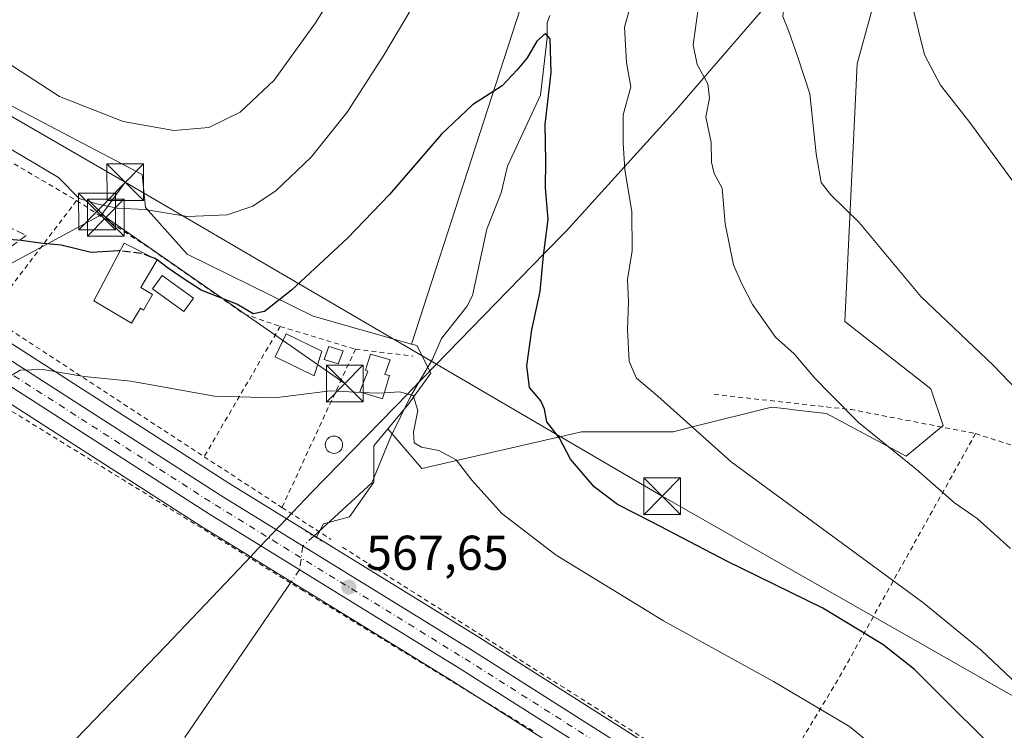
# Model space of a CAD drawing. Units: metres. Extents: x 603653 to 607088, y 4754662 to 4757028.
# Drawn here: x 604850 to 605051, y 4755091 to 4755237 of the extents above; entities that cross this region are included whole.
import ezdxf

# ---------------------------------------------------------------- set-up
doc = ezdxf.new("R2010")
doc.units = ezdxf.units.M
doc.header["$MEASUREMENT"] = 0
for name, pattern in [('DGN Style 2', [1.6480167562047852, 0.988810053722871, -0.6592067024819142]), ('DGN Style 3', [2.307223458686699, 1.648016756204785, -0.6592067024819142]), ('DGN Style 4', [2.6384748266838614, 1.318413404963828, -0.6592067024819142, 0.001648016756204785, -0.6592067024819142]), ('DGN Style 5', [1.1536117293433497, 0.4944050268614355, -0.6592067024819142])]:
    doc.linetypes.add(name, pattern=pattern)
for name, color, linetype, lineweight in [('Alambrada', 7, 'DGN Style 2', 0), ('Arbolado forestal CxS', 92, 'Continuous', 0), ('Carretera de calzada única Cxs', 7, 'Continuous', 13), ('Carretera de calzada única eje', 7, 'DGN Style 4', 0), ('Cementerio Cxs', 135, 'Continuous', 0), ('Corriente natural lineal', 142, 'Continuous', 13), ('Corriente natural lineal oculto', 9, 'DGN Style 4', 13), ('Curva de nivel maestra', 30, 'Continuous', 30), ('Curva de nivel maestra oculto', 30, 'DGN Style 3', 30), ('Curva de nivel normal', 30, 'Continuous', 0), ('Edificación Cxs', 1, 'Continuous', 13), ('Entidad de ámbito territorial', 7, 'Continuous', 0), ('Entidad de ámbito territorial CxS', 92, 'Continuous', 0), ('Huerta CxS', 92, 'Continuous', 0), ('Núcleo urbano CxS', 7, 'Continuous', 0), ('Obra de contención lineal', 1, 'DGN Style 3', 13), ('Piscina CxS', 4, 'Continuous', 0), ('Prado CxS', 92, 'Continuous', 0), ('Puente lineal', 2, 'DGN Style 5', 0), ('Punto de cota en terreno', 7, 'Continuous', 0), ('Rótulo de punto de cota en terreno', 7, 'Continuous', 0), ('Surgencia fuente', 7, 'Continuous', 0), ('Tendido', 6, 'Continuous', 0), ('Torre de tendido puntual', 7, 'Continuous', 0)]:
    doc.layers.add(name, color=color, linetype=linetype, lineweight=lineweight)
doc.styles.add('Style-Arial', font='txt')

# ---------------------------------------------------------------- blocks, each defined once
blk = doc.blocks.new('*U17')
at = {"layer": 'Huerta CxS', "color": 92, "linetype": 'Continuous', "lineweight": 0}
blk.add_polyline3d([(604912.0345000001, 4755133.637900001, 568.5004999999946), (604910.6073000003, 4755130.8683, 568.2661999999982), (604892.6463000001, 4755141.920299999, 568.6934000000037), (604842.2883000001, 4755174.228700001, 571.2611999999936), (604807.4884000003, 4755195.7258, 573.651199999993), (604809.9835000001, 4755200.189099999, 575.4118000000017), (604812.0142999999, 4755204.321699999, 576.3303000000016), (604821.5576999999, 4755212.452299999, 578.6551000000036), (604831.8057000004, 4755227.648499999, 583.4823000000034), (604874.9247000003, 4755205.0307, 582.6778999999951), (604875.6290999996, 4755198.313100001, 580.875199999995), (604884.1117000004, 4755188.773700001, 578.0047999999952), (604909.9127000002, 4755176.047900001, 574.0089000000007), (604930.0207000002, 4755170.353700001, 572.0779999999941), (604931.1177000003, 4755170.0429, 572.0051999999996), (604933.9439000003, 4755164.386499999, 571.3218999999954), (604929.3523000004, 4755158.0255, 570.1030000000028), (604925.1848999998, 4755153.0251, 569.6174000000028), (604922.2824999997, 4755149.542500001, 569.4201999999932), (604922.2824999997, 4755142.1205, 569.1370000000024), (604917.3344999999, 4755135.050899999, 568.6144999999962)], close=True, dxfattribs=at)
blk = doc.blocks.new('*U20')
at = {"layer": 'Prado CxS', "color": 92, "linetype": 'Continuous', "lineweight": 0}
blk.add_polyline3d([(604745.9256999996, 4755110.6667, 567.6652999999933), (604771.8069000002, 4755101.0363, 567.6034000000072), (604776.3176999995, 4755099.3577, 567.6252999999997), (604788.6876999997, 4755096.8839, 567.3699000000051), (604794.6967000002, 4755098.649300001, 567.0782999999938), (604801.4140999997, 4755106.4233, 566.7541999999958), (604803.9484999999, 4755106.4233, 566.5944000000018), (604806.2210999997, 4755106.4233, 566.4140000000043), (604806.7141000004, 4755106.4233, 566.374800000005), (604813.7840999998, 4755104.6579, 566.469299999997), (604814.4885, 4755118.793500001, 566.3830000000017), (604826.5059000002, 4755167.9209, 570.1618000000017), (604829.8699000003, 4755169.600500001, 570.3956999999937), (604836.7015000005, 4755165.381300001, 569.9113999999972), (604887.0736999996, 4755133.0503, 568.0608999999968), (604938.1901000004, 4755101.596100001, 567.1491999999998), (604995.4521000005, 4755065.247500001, 566.545299999998), (604999.5651000004, 4755062.635500001, 566.5060999999987), (605022.5188999996, 4755048.143100001, 566.6110000000045), (605069.0191000003, 4755018.803099999, 567.603099999993)], dxfattribs=at)
blk = doc.blocks.new('*U21')
at = {"layer": 'Prado CxS', "color": 92, "linetype": 'Continuous', "lineweight": 0}
blk.add_polyline3d([(605065.2001, 4755496.815500001, 598.042300000001), (605047.6463000001, 4755469.2335, 596.4084000000003), (605040.1228999998, 4755440.3979, 593.442200000005), (605035.1076999997, 4755430.368100001, 592.801099999997), (605018.8071, 4755363.920700001, 587.5356999999931), (605012.5380999995, 4755355.144500001, 586.6787999999942), (604986.2067, 4755292.459100001, 581.0840999999928), (604954.7074999996, 4755246.4647, 578.0746999999974), (604930.0207000002, 4755170.353700001, 572.0779999999941), (604909.9127000002, 4755176.047900001, 574.0089000000007), (604884.1117000004, 4755188.773700001, 578.0047999999952), (604875.6290999996, 4755198.313100001, 580.875199999995), (604874.9247000003, 4755205.0307, 582.6778999999951), (604831.8057000004, 4755227.648499999, 583.4823000000034), (604821.5576999999, 4755212.452299999, 578.6551000000036), (604812.0142999999, 4755204.321699999, 576.3303000000016), (604809.9835000001, 4755200.189099999, 575.4118000000017), (604807.4884000003, 4755195.7258, 573.651199999993), (604802.2291000001, 4755198.9747, 573.6879999999946), (604766.2666999997, 4755221.674900001, 575.6732000000047), (604762.6863000002, 4755223.9351, 575.7513000000035), (604746.2103000004, 4755234.978499999, 576.2119999999995)], dxfattribs=at)
blk = doc.blocks.new('5PATER')
at = {"layer": 'Cementerio Cxs', "linetype": 'Continuous', "lineweight": 0}
h = blk.add_hatch(color=51, dxfattribs=at)
edge = h.paths.add_edge_path()
edge.add_ellipse((0, 0), major_axis=(-0.1095731443231308, -0.1110710700762829), ratio=0.9994222409660322, start_angle=0, end_angle=360)
blk = doc.blocks.new('*U24')
at = {"layer": 'Carretera de calzada única Cxs', "color": 7, "linetype": 'Continuous', "lineweight": 13}
for points in [[(605070.6201, 4755021.340100001, 568.2511999999988), (605024.1201, 4755050.6801, 567.0521000000008), (605001.1700999998, 4755065.170100001, 566.8295000000071), (604939.7801000001, 4755104.140100001, 567.5066999999982), (604888.6700999998, 4755135.590100001, 568.5144), (604838.3000999996, 4755167.920100001, 570.5280999999959), (604828.1801000005, 4755174.1801, 570.931700000001), (604826.1801000005, 4755175.4101, 571.0972000000038), (604798.2801000001, 4755192.6501, 576.229800000001), (604758.6201, 4755217.6801, 574.680600000007), (604741.8501000004, 4755228.9001, 575.5985999999976)], [(604744.4600999998, 4755232.540100001, 576.404999999999), (604761.0500999996, 4755221.420100001, 575.5112999999983), (604800.6401000004, 4755196.4301, 574.1285000000062), (604840.6901000004, 4755171.690099999, 571.5966999999946), (604891.0500999996, 4755139.380100001, 569.2847999999941), (604942.1601, 4755107.9301, 567.6937000000034), (604999.1201, 4755071.7401, 567.057799999995), (605003.5500999996, 4755068.9301, 567.0959000000003), (605026.5000999998, 4755054.460100001, 567.4856), (605073.0100999996, 4755025.130100001, 568.8730999999971)]]:
    blk.add_polyline3d(points, dxfattribs=at)
blk = doc.blocks.new('5TTEND')
at = {"layer": 'Surgencia fuente', "color": 7, "linetype": 'Continuous', "lineweight": 0}
for p, q in [((-0.375, 0.3754), (0.375, -0.3746)), ((0.3720000000000001, 0.3784000000000001), (-0.3720000000000001, -0.3776))]:
    blk.add_line(p, q, dxfattribs=at)
at = {"layer": 'Surgencia fuente', "color": 7, "linetype": 'Continuous', "lineweight": 0, "flags": 128}
blk.add_lwpolyline([(-0.375, -0.3746), (0.375, -0.3746), (0.375, 0.3754), (-0.375, 0.3754), (-0.3720000000000001, -0.3776)], dxfattribs=at)

msp = doc.modelspace()

# ---------------------------------------------------------------- linework, layer by layer
at = {"layer": 'Alambrada', "color": 7, "linetype": 'DGN Style 2', "lineweight": 0, "extrusion": (0.05376621618815972, -0.03161234915511655, 0.9980530313453805), "elevation": -117222.3427011636, "flags": 128}
msp.add_lwpolyline([(4405733.646434994, 1885101.611276845), (4405733.646434994, 1885086.74540318)], dxfattribs=at)
at = {"layer": 'Alambrada', "color": 7, "linetype": 'DGN Style 2', "lineweight": 0, "extrusion": (0.7948607799481243, -0.6067859824071897, 0.002666843527722531), "elevation": -2404606.279355547, "flags": 128}
msp.add_lwpolyline([(4146757.988083785, 6993.439761726535), (4146749.739837825, 6991.110353443079), (4146728.363182219, 6985.873434820417)], dxfattribs=at)
at = {"layer": 'Alambrada', "color": 7, "linetype": 'DGN Style 2', "lineweight": 0, "extrusion": (0.01792649679423276, -0.01172712017806189, 0.9997705313545783), "elevation": -44348.78765656788, "flags": 128}
msp.add_lwpolyline([(4310450.875593143, 2096564.502536318), (4310450.875593143, 2096511.86406007)], dxfattribs=at)
at = {"layer": 'Alambrada', "color": 7, "linetype": 'DGN Style 2', "lineweight": 0, "extrusion": (-0.0561368679382219, -0.09601315307012034, 0.9937958173063621), "elevation": -489944.7213290908, "flags": 128}
msp.add_lwpolyline([(-1877917.98483681, 4383031.584935402), (-1877917.984836809, 4383000.544636187)], dxfattribs=at)
at = {"layer": 'Alambrada', "color": 7, "linetype": 'DGN Style 2', "lineweight": 0, "extrusion": (0.01408251726345097, -0.004251325966971094, 0.9998917986137537), "elevation": -11121.83290696914, "flags": 128}
msp.add_lwpolyline([(604835.0805987999, 4755169.659684391), (604850.4524009492, 4755165.019642458)], dxfattribs=at)
at = {"layer": 'Alambrada', "color": 7, "linetype": 'DGN Style 2', "lineweight": 0, "extrusion": (-0.05007271331476753, -0.1079130312917435, 0.992898535127696), "elevation": -542863.5059181117, "flags": 128}
msp.add_lwpolyline([(-1452752.39957332, 4535677.657025947), (-1452752.399573321, 4535641.716824844)], dxfattribs=at)
at = {"layer": 'Alambrada', "color": 7, "linetype": 'DGN Style 2', "lineweight": 0, "extrusion": (-0.08013453325850656, 0.009694787018349468, 0.996736909963763), "elevation": -1801.159600884246, "flags": 128}
msp.add_lwpolyline([(-4793401.342971874, 29367.49883151217), (-4793401.342971875, 29379.44399713038)], dxfattribs=at)
at = {"layer": 'Alambrada', "color": 7, "linetype": 'DGN Style 2', "lineweight": 0, "extrusion": (-0.1257869737203086, -0.9573839496018577, 0.2599877118000657), "elevation": -4628460.240929133, "flags": 128}
msp.add_lwpolyline([(-19601.74541778665, 1246809.683496607), (-19573.44998430787, 1246811.917831068), (-19547.68029059307, 1246806.009246209)], dxfattribs=at)
at = {"layer": 'Alambrada', "color": 7, "linetype": 'DGN Style 2', "lineweight": 0, "extrusion": (0.718270728751533, -0.5310107488518394, 0.4495717349017292), "elevation": -2090186.163460768, "flags": 128}
msp.add_lwpolyline([(4183371.145761051, 1052653.407941097), (4183314.418526833, 1052637.300700199), (4183282.667165145, 1052630.646976841)], dxfattribs=at)
at = {"layer": 'Alambrada', "color": 7, "linetype": 'DGN Style 2', "lineweight": 0, "extrusion": (0.04662657575641873, -0.03040099599993419, 0.998449669174888), "elevation": -115786.2522635978, "flags": 128}
msp.add_lwpolyline([(4313632.780449578, 2087218.565754558), (4313632.780449578, 2087199.53122435)], dxfattribs=at)
at = {"layer": 'Alambrada', "color": 7, "linetype": 'DGN Style 2', "lineweight": 0, "extrusion": (-0.5474778594129974, -0.8368185421138574, 0.001649553576083918), "elevation": -4310357.121021105, "flags": 128}
msp.add_lwpolyline([(-2097140.575511559, 7681.128253464938), (-2097131.846886751, 7687.45646207456), (-2097128.62391127, 7690.723766519768)], dxfattribs=at)
at = {"layer": 'Alambrada', "color": 7, "linetype": 'DGN Style 2', "lineweight": 0, "extrusion": (0.1192312784315122, -0.0756616916149635, 0.9899793991116934), "elevation": -287080.021030113, "flags": 128}
msp.add_lwpolyline([(4339076.426252856, 2016723.756897684), (4339076.426252856, 2016621.972245706)], dxfattribs=at)
at = {"layer": 'Alambrada', "color": 7, "linetype": 'DGN Style 2', "lineweight": 0}
for points in [[(604861.5201000003, 4755199.710100001, 580.7062000000005), (604876.8201000001, 4755189.7401, 578.1837999999989), (604895.7301000003, 4755176.5601, 575.7832000000053), (604903.1700999998, 4755173.970100001, 575.4646000000066)], [(604954.8400999998, 4755091.3101, 566.9786000000023), (604907.9501, 4755119.890100001, 568.0829999999987), (604905.2801000001, 4755121.540100001, 568.0247999999992), (604828.1001000004, 4755169.050100001, 570.2011999999959), (604825.9501, 4755162.030099999, 569.2758000000031), (604817.0701000001, 4755119.2301, 567.7804000000033), (604816.8701, 4755109.280099999, 576.0029000000068)], [(605045.3601000002, 4755152.0801, 587.963499999998), (605087.3800999997, 4755138.420100001, 591.3427999999985), (605123.4600999998, 4755122.8101, 595.5543999999937), (605176.8901000004, 4755093.7401, 611.7010000000009), (605210.8201000001, 4755082.420100001, 610.4204000000027)]]:
    msp.add_polyline3d(points, dxfattribs=at)
at = {"layer": 'Arbolado forestal CxS', "color": 92, "linetype": 'Continuous', "lineweight": 0}
for points in [[(605169.1145000001, 4755512.7611, 612.9134000000049), (605156.7270999998, 4755538.187700001, 610.7701999999991), (605141.6829000004, 4755578.307499999, 608.5262999999978), (605125.3843, 4755603.381899999, 607.3876000000018), (605112.8465, 4755607.142700001, 608.3510999999999), (605102.8161000004, 4755595.8595, 608.0684000000037), (605073.9770999998, 4755553.233100001, 604.3699000000051), (605065.2005000003, 4755520.636499999, 600.6491999999998), (605065.2001, 4755496.815500001, 598.042300000001), (605047.6463000001, 4755469.2335, 596.4084000000003), (605040.1228999998, 4755440.3979, 593.442200000005), (605035.1076999997, 4755430.368100001, 592.801099999997), (605018.8071, 4755363.920700001, 587.5356999999931), (605012.5380999995, 4755355.144500001, 586.6787999999942), (604986.2067, 4755292.459100001, 581.0840999999928), (604954.7074999996, 4755246.4647, 578.0746999999974), (604930.0207000002, 4755170.353700001, 572.0779999999941)], [(604925.1848999998, 4755153.0251, 569.6174000000028), (604932.1375000002, 4755144.913100001, 569.4587000000029), (604964.7367000004, 4755152.4353, 575.8543000000063), (604983.5437000003, 4755152.4351, 579.5081000000064), (604987.4581000004, 4755153.413699999, 580.2488000000012), (605003.6041000001, 4755157.450300001, 583.3304000000062), (605006.1545000002, 4755157.1667, 583.5224000000017), (605009.3488999996, 4755156.8115, 583.773199999996), (605014.8803000003, 4755156.196699999, 584.3545000000013), (605014.8882999998, 4755156.195699999, 584.3555999999953), (605031.1867000004, 4755147.419299999, 585.3506999999954), (605038.7100999998, 4755153.6885, 587.1493000000046), (605036.2030999997, 4755161.210700001, 588.0840999999928), (605018.6503, 4755175.001900001, 587.4698000000062), (605021.1584999999, 4755227.658100001, 592.2271999999939), (605028.6816999996, 4755255.240900001, 594.4284000000043), (605065.0433, 4755305.389699999, 601.2329999999929), (605092.6272999998, 4755331.7171, 606.7367999999988), (605108.9260999998, 4755355.537900001, 610.6956999999966), (605121.0560999997, 4755365.801100001, 612.9590999999928), (605125.2257000003, 4755369.329100001, 613.6900000000023), (605128.7237, 4755369.079100001, 614.3537999999971), (605142.7789000003, 4755368.0745, 617.1552999999985)], [(605065.0433, 4755305.389699999, 601.2329999999929), (605028.6816999996, 4755255.240900001, 594.4284000000043), (605021.1584999999, 4755227.658100001, 592.2271999999939), (605018.6503, 4755175.001900001, 587.4698000000062), (605036.2030999997, 4755161.210700001, 588.0840999999928), (605038.7100999998, 4755153.6885, 587.1493000000046), (605031.1867000004, 4755147.419299999, 585.3506999999954), (605014.8882999998, 4755156.195699999, 584.3555999999953), (605014.8803000003, 4755156.196699999, 584.3545000000013), (605009.3488999996, 4755156.8115, 583.773199999996), (605006.1545000002, 4755157.1667, 583.5224000000017), (605003.6041000001, 4755157.450300001, 583.3304000000062), (604987.4581000004, 4755153.413699999, 580.2488000000012), (604983.5437000003, 4755152.4351, 579.5081000000064), (604964.7367000004, 4755152.4353, 575.8543000000063), (604932.1375000002, 4755144.913100001, 569.4587000000029), (604925.1848999998, 4755153.0251, 569.6174000000028), (604929.3523000004, 4755158.0255, 570.1030000000028), (604933.9439000003, 4755164.386499999, 571.3218999999954), (604931.1177000003, 4755170.0429, 572.0051999999996), (604930.0207000002, 4755170.353700001, 572.0779999999941), (604954.7074999996, 4755246.4647, 578.0746999999974), (604986.2067, 4755292.459100001, 581.0840999999928), (605012.5380999995, 4755355.144500001, 586.6787999999942)], [(604930.0207000002, 4755170.353700001, 572.0779999999941), (604931.1177000003, 4755170.0429, 572.0051999999996), (604933.9439000003, 4755164.386499999, 571.3218999999954), (604929.3523000004, 4755158.0255, 570.1030000000028), (604925.1848999998, 4755153.0251, 569.6174000000028)]]:
    msp.add_polyline3d(points, dxfattribs=at)
at = {"layer": 'Carretera de calzada única Cxs', "color": 7, "linetype": 'Continuous', "lineweight": 13}
for points in [[(604628.6901000004, 4755416.0801, 575.3071999999956), (604636.0500999996, 4755403.840100001, 575.3516999999993), (604640.6901000004, 4755394.970100001, 575.1511000000028), (604646.6901000004, 4755381.2401, 575.6566000000021), (604657.4101, 4755353.1501, 576.631899999993), (604669.6901000004, 4755322.0101, 577.2133999999933), (604671.7801000001, 4755317.470100001, 576.9159999999974), (604676.7801000001, 4755308.8101, 577.3481999999931), (604689.9801000003, 4755290.340100001, 577.1098000000056), (604702.4801000003, 4755274.7601, 578.2201999999961), (604720.2801000001, 4755254.090100001, 577.5727999999945), (604727.1700999998, 4755246.860099999, 577.2232999999978), (604734.5701000001, 4755240.130100001, 576.8744000000006), (604744.4600999998, 4755232.540100001, 576.404999999999), (604761.0500999996, 4755221.420100001, 575.5112999999983), (604800.6401000004, 4755196.4301, 574.1285000000062), (604840.6901000004, 4755171.690099999, 571.5966999999946), (604891.0500999996, 4755139.380100001, 569.2847999999941), (604942.1601, 4755107.9301, 567.6937000000034), (604999.1201, 4755071.7401, 567.057799999995)], [(605294.8674, 4754877.604499999, 572.0464000000065), (605291.0301000001, 4754880.3101, 572.4100999999937), (605274.4200999998, 4754891.3301, 572.4437000000034), (605251.4801000003, 4754906.1801, 572.1359999999986), (605201.1401000004, 4754938.7401, 570.5334000000003), (605163.0701000001, 4754963.0001, 569.982799999998), (605070.6201, 4755021.340100001, 568.2511999999988), (605024.1201, 4755050.6801, 567.0521000000008), (605001.1700999998, 4755065.170100001, 566.8295000000071), (604939.7801000001, 4755104.140100001, 567.5066999999982), (604888.6700999998, 4755135.590100001, 568.5144), (604838.3000999996, 4755167.920100001, 570.5280999999959), (604828.1801000005, 4755174.1801, 570.931700000001)]]:
    msp.add_polyline3d(points, dxfattribs=at)
at = {"layer": 'Carretera de calzada única eje', "color": 7, "linetype": 'DGN Style 4', "lineweight": 0}
msp.add_polyline3d([(604828.8377, 4755176.3981, 571.0979999999981), (604839.5000999998, 4755169.8101, 570.9425000000047), (604864.6700999998, 4755153.6501, 570.0252999999939), (604889.8701, 4755137.4901, 568.7062000000005), (604915.4200999998, 4755121.7601, 574.2583000000013), (604940.9801000003, 4755106.020099999, 567.5826999999991), (604971.6700999998, 4755086.540100001, 566.9921999999933), (605002.3501000004, 4755067.050100001, 566.9174000000058), (605013.8300999999, 4755059.8101, 567.078800000003), (605025.3000999996, 4755052.5701, 567.267399999997), (605048.5701000001, 4755037.9001, 567.9355000000069), (605071.8201000001, 4755023.2401, 568.5522000000057), (605164.2801000001, 4754964.880100001, 570.2271999999939), (605183.3000999996, 4754952.7501, 570.5620999999956), (605202.3300999999, 4754940.600099999, 570.8901999999945), (605222.6401000004, 4754927.4801, 571.3301999999967)], dxfattribs=at)
at = {"layer": 'Corriente natural lineal', "color": 142, "linetype": 'Continuous', "lineweight": 13, "extrusion": (0.06167488588323403, -0.1026934071347707, 0.9927992106072318), "elevation": -450448.5103475307, "flags": 128}
msp.add_lwpolyline([(2966778.192383004, 3737969.654873068), (2966743.286667826, 3737953.525860705), (2966724.275642499, 3737940.539839469)], dxfattribs=at)
at = {"layer": 'Corriente natural lineal', "color": 142, "linetype": 'Continuous', "lineweight": 13}
msp.add_polyline3d([(604958.2807, 4755237.548400001, 576.5090000000055), (604957.7610999999, 4755236.022700001, 576.2448000000004), (604957.7740000002, 4755233.0009, 575.6821999999956), (604956.3620999996, 4755221.283600001, 574.7609999999986), (604949.6387, 4755206.7358, 574.4265000000014), (604948.3272000002, 4755201.277899999, 573.9238000000041), (604945.3838000001, 4755193.835100001, 573.548299999995), (604942.5055999998, 4755180.2763, 571.8291000000027), (604941.3492999999, 4755178.0823, 571.6612000000023), (604936.1233999999, 4755171.476399999, 571.6150999999954), (604934.301, 4755167.305199999, 571.5749000000069), (604929.7830999997, 4755159.621900001, 570.479600000006), (604925.8651000002, 4755151.5833, 569.5669999999955), (604921.9217999997, 4755141.967300001, 569.1209999999992), (604910.0088999998, 4755131.0997, 568.2771000000066)], dxfattribs=at)
at = {"layer": 'Corriente natural lineal oculto', "color": 9, "linetype": 'DGN Style 4', "lineweight": 13}
msp.add_polyline3d([(604910.0088999998, 4755131.0997, 568.2771000000066), (604907.7925000006, 4755129.0778, 568.1472999999969), (604907.1231000006, 4755124.235200001, 567.9664000000049), (604905.4296000004, 4755121.759, 567.7593999999954)], dxfattribs=at)
at = {"layer": 'Curva de nivel maestra', "color": 30, "linetype": 'Continuous', "lineweight": 30, "elevation": 575, "flags": 128}
for points in [[(605053.9199999999, 4755082.850099999), (605032.8399999999, 4755103.8201), (605026.3600000005, 4755108.920100001), (605014.0899999999, 4755116.350099999), (604994.5, 4755125.950099999), (604979.3399999999, 4755133.9101), (604972.0999999996, 4755137.5701), (604967.3499999996, 4755141.200099999), (604962.5300000003, 4755146.8201), (604960.29, 4755151.1501), (604957.6799999997, 4755154.4901), (604957.2199999997, 4755157.030099999), (604956.4400000004, 4755158.780099999), (604954.1200000001, 4755161.470100001), (604953.5899999999, 4755165.9301), (604954.5999999996, 4755173.2601), (604956.2999999998, 4755181.120100001), (604957.0300000003, 4755188.4801), (604957.9400000004, 4755195.890100001), (604957.3799999999, 4755202.340100001), (604957.4699999997, 4755207.7601), (604957.3300000001, 4755215.280099999), (604958.5800000001, 4755225.860099999), (604958.3600000005, 4755232.790100001), (604957.4299999997, 4755233.870100001), (604955.6399999997, 4755232.290100001), (604953.6399999997, 4755228.920100001), (604951.5999999996, 4755226.440099999), (604948.54, 4755223.170100001), (604942.4800000006, 4755219.2601), (604936.1299999999, 4755213.2601), (604925.5199999996, 4755200.9301), (604916.9500000002, 4755191.9901), (604905.4400000004, 4755181.4101), (604899.9699999997, 4755177.050100001), (604897.6399999997, 4755176.550100001), (604894.3099999996, 4755178.5001), (604887.0199999996, 4755181.390100001), (604883.4900000002, 4755183.6501), (604880.0199999996, 4755186.020099999), (604877.9760999996, 4755187.5635)], [(604870.3916999997, 4755189.421599999), (604870.1600000003, 4755189.450099999), (604864.5099999999, 4755189.120100001), (604858.4000000004, 4755190.620100001), (604854.6399999997, 4755190.9101), (604850.2100000001, 4755191.540100001), (604846.0700000003, 4755191.870100001), (604843.0300000003, 4755193.200099999), (604837.6799999997, 4755194.670100001), (604830.7100000001, 4755197.5001), (604827.7928999999, 4755198.287599999)], [(604877.9403999997, 4755187.590399999), (604877.5700000003, 4755187.870100001), (604876.9682, 4755188.0887)]]:
    msp.add_lwpolyline(points, dxfattribs=at)
at = {"layer": 'Curva de nivel maestra oculto', "color": 30, "linetype": 'DGN Style 3', "lineweight": 30, "elevation": 575, "flags": 128}
for points in [[(604876.9682, 4755188.0887), (604874.79, 4755188.880100001), (604870.3916999997, 4755189.421599999)], [(604877.9760999996, 4755187.5635), (604877.9403999997, 4755187.590399999)]]:
    msp.add_lwpolyline(points, dxfattribs=at)
at = {"layer": 'Curva de nivel normal', "color": 30, "linetype": 'Continuous', "lineweight": 0, "flags": 128}
for points, elevation in [([(605052.0599999996, 4755329.220000001), (605049.5800000001, 4755326.32), (605047.2599999999, 4755320.52), (605043.6200000001, 4755311.82), (605038.6399999997, 4755295.52), (605031.5, 4755274.51), (605029.4299999997, 4755264.67), (605029.7400000002, 4755257.529999999), (605030.9299999997, 4755250.26), (605032.4400000004, 4755239.470000001), (605034.9000000004, 4755229.470000001), (605038.1600000003, 4755223.27), (605044, 4755215.960000001), (605054.0599999996, 4755202.15)], 595), ([(604981.4299999997, 4755315.41), (604980.4100000003, 4755310.680000001), (604978.9500000002, 4755308), (604974.0300000003, 4755302.859999999), (604966.8200000003, 4755296.300000001), (604960.3099999996, 4755290.369999999), (604943.3099999996, 4755276.34), (604929.9699999997, 4755263.810000001), (604919.7300000006, 4755251.02), (604910.3499999996, 4755236.02), (604901.9400000004, 4755224.33), (604894.9400000004, 4755217.77), (604888.5599999996, 4755214.640000001), (604881.3799999999, 4755214), (604871.0300000003, 4755215.9), (604858, 4755220.99), (604835.7699999996, 4755235.390000001)], 585), ([(605030, 4755313.66), (605028.5999999996, 4755311.470000001), (605025.9100000003, 4755310.15), (605024.2400000002, 4755307.699999999), (605024.1699999999, 4755305.32), (605025.3200000003, 4755303.199999999), (605023.4800000006, 4755295.76), (605014.7000000002, 4755270.4), (605008.1600000003, 4755253.460000001), (605006.6100000005, 4755247.32), (605006.3499999996, 4755240.970000001), (605005.9400000004, 4755237.33), (605007.0800000001, 4755234.460000001), (605009.0999999996, 4755228.83), (605011.4699999997, 4755221.560000001), (605012.79, 4755209.230000001), (605013.75, 4755203.4), (605015.6799999997, 4755200.960000001), (605021.54, 4755195.25), (605034.1500000004, 4755180.100000001), (605049.0199999996, 4755165.970000001), (605059.7100000001, 4755154.84)], 590), ([(605063.7199999997, 4755091.5), (605046.5099999999, 4755107.77), (605034.79, 4755117.41), (604995.3600000005, 4755146.32), (604980.4000000004, 4755159.74), (604976.0300000003, 4755163.380000001), (604974.5099999999, 4755166.810000001), (604974.2000000002, 4755173.33), (604974.3700000001, 4755179), (604974.1699999999, 4755183.560000001), (604975.1399999997, 4755189.460000001), (604975.0300000003, 4755197.5), (604973.6600000003, 4755206.02), (604973.3099999996, 4755211.529999999), (604973.3200000003, 4755217.26), (604974.8600000005, 4755222.949999999), (604973.9600000001, 4755227.91), (604973.5599999996, 4755235.189999999), (604976.9299999997, 4755247.15)], 580), ([(604931.4400000004, 4755241.430000001), (604924.3799999999, 4755229.439999999), (604916.8399999999, 4755217.77), (604909.4900000002, 4755208.57), (604902.3099999996, 4755201.779999999), (604897.5300000003, 4755198.58), (604892.2999999998, 4755196.800000001), (604884.1799999997, 4755196.470000001), (604875.4900000002, 4755197.869999999), (604869.8200000003, 4755198.140000001), (604865.6900000004, 4755199.01), (604862.0599999996, 4755200.140000001), (604857.8399999999, 4755204.41), (604839.2599999999, 4755215.41)], 580), ([(605052.5, 4755128.560000001), (605045.6699999999, 4755134.730000001), (605041.04, 4755137.930000001), (605033.1799999997, 4755144.789999999), (605021.4299999997, 4755154.33), (605015.6100000005, 4755160.220000001), (605012.5, 4755163.41), (605008.2599999999, 4755168.359999999), (605004.4199999999, 4755171.77), (604999.7300000006, 4755178.449999999), (604997.5, 4755182.84), (604995.8499999996, 4755186.57), (604994.1200000001, 4755194.930000001), (604993.5499999998, 4755202.26), (604991.9000000004, 4755205.26), (604991.3399999999, 4755207.59), (604991.2699999996, 4755211.58), (604990.2199999997, 4755216.83), (604990.9600000001, 4755220.67), (604990.6299999999, 4755223.600000001), (604988.4500000002, 4755227.5), (604987.5800000001, 4755231.539999999), (604988.6100000005, 4755238.9)], 585), ([(604919.8767999997, 4755160.478900001), (604913.4199999999, 4755160.779999999), (604901.9699999997, 4755159.380000001), (604889.7100000001, 4755159.689999999), (604872.5899999999, 4755162.810000001), (604863.04, 4755163.720000001), (604854.6399999997, 4755165.16), (604849.9699999997, 4755165.050000001), (604847.6100000005, 4755163.58)], 570), ([(604924.4472000003, 4755160.4155), (604923.0700000003, 4755160.33), (604919.8767999997, 4755160.478900001)], 570), ([(605061.4199999999, 4755046.9), (605043.9199999999, 4755067.960000001), (605028.1799999997, 4755085.130000001), (605019.5700000003, 4755092.189999999), (605004.0599999996, 4755101.350000001), (604981.5199999996, 4755113.810000001), (604959.5599999996, 4755127.180000001), (604948.4699999997, 4755135.74), (604942.3399999999, 4755142.560000001), (604939.1699999999, 4755146.699999999), (604935.5899999999, 4755148.609999999), (604932.04, 4755149.26), (604930.5800000001, 4755150.199999999), (604930.4100000003, 4755152.34), (604931.3099999996, 4755156.82), (604930.3200000003, 4755159.850000001), (604927.5800000001, 4755160.609999999), (604924.4472000003, 4755160.4155)], 570)]:
    msp.add_lwpolyline(points, dxfattribs=dict(at, elevation=elevation))
at = {"layer": 'Edificación Cxs', "color": 1, "linetype": 'Continuous', "lineweight": 13, "flags": 128}
for points, elevation in [([(604877.0701000001, 4755180.4901), (604875.1901000004, 4755177.3301), (604874.5900999998, 4755177.6801), (604872.7801000001, 4755174.6501), (604865.0800999999, 4755179.2301), (604871.2301000003, 4755191.030099999), (604877.9801000003, 4755187.5701), (604874.6300999997, 4755181.940099999)], 577.9642000000022), ([(604925.5000999998, 4755163.920100001), (604924.0701000001, 4755159.1601), (604919.4600999998, 4755160.610099999), (604921.0900999998, 4755164.860099999), (604920.6001000004, 4755165.030099999), (604921.6201, 4755168.3301), (604925.6201, 4755167.170100001), (604924.5500999996, 4755164.1501)], 576.2164999999949)]:
    msp.add_lwpolyline(points, close=True, dxfattribs=dict(at, elevation=elevation))
at = {"layer": 'Edificación Cxs', "color": 1, "linetype": 'Continuous', "lineweight": 13}
for points in [[(604877.0701000001, 4755180.4901, 575.5420000000013), (604875.1901000004, 4755177.3301, 575.6818000000058), (604874.5900999998, 4755177.6801, 575.5240000000049), (604872.7801000001, 4755174.6501, 574.181899999996), (604865.0800999999, 4755179.2301, 574.5130999999965), (604871.2301000003, 4755191.030099999, 577.9642000000022), (604877.9801000003, 4755187.5701, 577.1689999999944), (604874.6300999997, 4755181.940099999, 575.9051999999938), (604877.0701000001, 4755180.4901, 575.5420000000013)], [(604911.6901000004, 4755168.890100001, 574.9657000000007), (604910.1101000002, 4755163.890100001, 573.3567000000039), (604902.1201, 4755167.790100001, 572.8758999999991), (604904.3901000004, 4755172.460100001, 575.2635000000009), (604911.6901000004, 4755168.890100001, 574.9657000000007)], [(604916.0201000003, 4755169.0101, 575.2339000000065), (604915.0301000001, 4755166.340100001, 574.792100000006), (604912.1601, 4755167.210100001, 574.7902000000031), (604913.1201, 4755169.840100001, 575.2072999999946), (604916.0201000003, 4755169.0101, 575.2339000000065)], [(604925.5000999998, 4755163.920100001, 575.8472000000038), (604924.0701000001, 4755159.1601, 572.4158000000025), (604919.4600999998, 4755160.610099999, 572.4777999999933), (604921.0900999998, 4755164.860099999, 574.3647999999957), (604920.6001000004, 4755165.030099999, 574.4300999999978), (604921.6201, 4755168.3301, 575.2805999999982), (604925.6201, 4755167.170100001, 576.216499999995), (604924.5500999996, 4755164.1501, 575.3006000000023), (604925.5000999998, 4755163.920100001, 575.8472000000038)]]:
    msp.add_polyline3d(points, dxfattribs=at)
for points in [[(604911.6901000004, 4755168.890100001, 575.2635000000009), (604910.1101000002, 4755163.890100001, 575.2635000000009), (604902.1201, 4755167.790100001, 575.2635000000009), (604904.3901000004, 4755172.460100001, 575.2635000000009)], [(604916.0201000003, 4755169.0101, 575.2339000000065), (604915.0301000001, 4755166.340100001, 575.2339000000065), (604912.1601, 4755167.210100001, 575.2339000000065), (604913.1201, 4755169.840100001, 575.2339000000065)]]:
    msp.add_3dface(points, dxfattribs=at)
at = {"layer": 'Entidad de ámbito territorial', "color": 7, "linetype": 'Continuous', "lineweight": 0, "flags": 128}
msp.add_lwpolyline([(604850.5009999997, 4755078.378000002), (604879.7850000003, 4755108.704), (604897.2759999991, 4755127.096000001), (604897.5499999992, 4755127.384000001), (604902.9989999998, 4755133.115000002), (604903.0849999996, 4755133.205000001), (604909.5419999985, 4755139.995000001), (604929.382999999, 4755160.358), (604929.8859999983, 4755160.874000002), (604957.2109999994, 4755188.920000001), (604961.6199999985, 4755193.455), (604984.0639999993, 4755218.164), (605013.5519999982, 4755252.366000001), (605015.9589999992, 4755255.857999999), (605040.2750000006, 4755291.140000002), (605070.2179999994, 4755323.837)], dxfattribs=at)
msp.add_lwpolyline([(604850.5009999997, 4755078.378000002), (604879.7850000003, 4755108.704), (604897.2759999991, 4755127.096000001), (604897.5499999992, 4755127.384000001), (604902.9989999998, 4755133.115000002), (604903.0849999996, 4755133.205000001), (604909.5419999985, 4755139.995000001), (604929.382999999, 4755160.358), (604929.8859999983, 4755160.874000002), (604957.2109999994, 4755188.920000001), (604961.6199999985, 4755193.455), (604984.0639999993, 4755218.164), (605013.5519999982, 4755252.366000001), (605015.9589999992, 4755255.857999999), (605040.2750000006, 4755291.140000002), (605070.2179999994, 4755323.837)], dxfattribs=at)
at = {"layer": 'Entidad de ámbito territorial CxS', "color": 92, "linetype": 'Continuous', "lineweight": 0, "flags": 128}
for points in [[(605070.2180000002, 4755323.836999999), (605040.2750000014, 4755291.140000002), (605015.959, 4755255.857999999), (605013.551999999, 4755252.366000001), (604984.0640000001, 4755218.164), (604961.6199999994, 4755193.454999999), (604957.2110000004, 4755188.92), (604929.8859999991, 4755160.874000001), (604929.3829999998, 4755160.357999999), (604909.5419999993, 4755139.995), (604903.0850000004, 4755133.205), (604902.9990000007, 4755133.115), (604897.55, 4755127.384000001), (604897.2760000001, 4755127.096), (604879.785000001, 4755108.704), (604850.5010000005, 4755078.378000001)], [(604850.5010000005, 4755078.378000001), (604879.785000001, 4755108.704), (604897.2760000001, 4755127.096), (604897.55, 4755127.384000001), (604902.9990000007, 4755133.115), (604903.0850000004, 4755133.205), (604909.5419999993, 4755139.995), (604929.3829999998, 4755160.357999999), (604929.8859999991, 4755160.874000001), (604957.2110000004, 4755188.92), (604961.6199999994, 4755193.454999999), (604984.0640000001, 4755218.164), (605013.551999999, 4755252.366000001), (605015.959, 4755255.857999999), (605040.2750000014, 4755291.140000002), (605070.2180000002, 4755323.836999999)]]:
    msp.add_lwpolyline(points, dxfattribs=at)
at = {"layer": 'Huerta CxS', "color": 92, "linetype": 'Continuous', "lineweight": 0}
for points in [[(604930.0207000002, 4755170.353700001, 572.0779999999941), (604909.9127000002, 4755176.047900001, 574.0089000000007), (604884.1117000004, 4755188.773700001, 578.0047999999952), (604875.6290999996, 4755198.313100001, 580.875199999995), (604874.9247000003, 4755205.0307, 582.6778999999951), (604831.8057000004, 4755227.648499999, 583.4823000000034), (604821.5576999999, 4755212.452299999, 578.6551000000036), (604812.0142999999, 4755204.321699999, 576.3303000000016), (604809.9835000001, 4755200.189099999, 575.4118000000017), (604807.4884000003, 4755195.7258, 573.651199999993)], [(604807.4884000003, 4755195.7258, 573.651199999993), (604842.2883000001, 4755174.228700001, 571.2611999999936), (604892.6463000001, 4755141.920299999, 568.6934000000037), (604910.6073000003, 4755130.8683, 568.2661999999982)], [(604930.0207000002, 4755170.353700001, 572.0779999999941), (604931.1177000003, 4755170.0429, 572.0051999999996), (604933.9439000003, 4755164.386499999, 571.3218999999954), (604929.3523000004, 4755158.0255, 570.1030000000028), (604925.1848999998, 4755153.0251, 569.6174000000028)], [(604925.1848999998, 4755153.0251, 569.6174000000028), (604922.2824999997, 4755149.542500001, 569.4201999999932), (604922.2824999997, 4755142.1205, 569.1370000000024), (604917.3344999999, 4755135.050899999, 568.6144999999962), (604912.0345000001, 4755133.637900001, 568.5004999999946), (604910.6073000003, 4755130.8683, 568.2661999999982)]]:
    msp.add_polyline3d(points, dxfattribs=at)
at = {"layer": 'Núcleo urbano CxS', "color": 7, "linetype": 'Continuous', "lineweight": 0}
for points in [[(604746.2103000004, 4755234.978499999, 576.2119999999995), (604762.6863000002, 4755223.9351, 575.7513000000035), (604766.2666999997, 4755221.674900001, 575.6732000000047), (604802.2291000001, 4755198.9747, 573.6879999999946), (604807.4884000003, 4755195.7258, 573.651199999993), (604842.2883000001, 4755174.228700001, 571.2611999999936), (604892.6463000001, 4755141.920299999, 568.6934000000037), (604910.6073000003, 4755130.8683, 568.2661999999982), (604943.7506999997, 4755110.4737, 567.821299999996), (605000.7279000003, 4755074.2729, 567.1490000000049), (605005.1535, 4755071.465700001, 567.1236000000063), (605028.1003000002, 4755056.9977, 567.7477000000072), (605074.6108999997, 4755027.667300001, 569.3273999999947)], [(605069.0191000003, 4755018.803099999, 567.603099999993), (605022.5188999996, 4755048.143100001, 566.6110000000045), (604999.5651000004, 4755062.635500001, 566.5060999999987), (604995.4521000005, 4755065.247500001, 566.545299999998), (604938.1901000004, 4755101.596100001, 567.1491999999998), (604887.0736999996, 4755133.0503, 568.0608999999968), (604836.7015000005, 4755165.381300001, 569.9113999999972), (604829.8699000003, 4755169.600500001, 570.3956999999937), (604826.6042999999, 4755171.6173, 570.6600000000036), (604824.5938999997, 4755172.8575, 570.689400000003), (604796.6908999998, 4755190.105699999, 572.030700000003), (604759.2569000004, 4755213.730699999, 573.8120000000055), (604757.0188999996, 4755215.143100001, 573.8791999999958), (604756.9518999998, 4755215.186699999, 573.8796000000002), (604740.1819000002, 4755226.4067, 574.7884999999952)], [(604807.4884000003, 4755195.7258, 573.651199999993), (604842.2883000001, 4755174.228700001, 571.2611999999936), (604892.6463000001, 4755141.920299999, 568.6934000000037), (604910.6073000003, 4755130.8683, 568.2661999999982)], [(604829.8699000003, 4755169.600500001, 570.3956999999937), (604836.7015000005, 4755165.381300001, 569.9113999999972), (604887.0736999996, 4755133.0503, 568.0608999999968), (604938.1901000004, 4755101.596100001, 567.1491999999998), (604995.4521000005, 4755065.247500001, 566.545299999998), (604999.5651000004, 4755062.635500001, 566.5060999999987), (605022.5188999996, 4755048.143100001, 566.6110000000045), (605069.0191000003, 4755018.803099999, 567.603099999993), (605161.4634999996, 4754960.466499999, 569.2618999999977), (605163.5360000003, 4754959.1458, 569.2425999999978)], [(604910.6073000003, 4755130.8683, 568.2661999999982), (604943.7506999997, 4755110.4737, 567.821299999996), (605000.7279000003, 4755074.2729, 567.1490000000049), (605005.1535, 4755071.465700001, 567.1236000000063), (605028.1003000002, 4755056.9977, 567.7477000000072), (605074.6108999997, 4755027.667300001, 569.3273999999947), (605167.0871000001, 4754969.293299999, 571.2522000000026), (605167.6747000003, 4754968.9189, 571.2498999999953)]]:
    msp.add_polyline3d(points, dxfattribs=at)
at = {"layer": 'Obra de contención lineal', "color": 1, "linetype": 'DGN Style 3', "lineweight": 13}
msp.add_polyline3d([(604819.9200999998, 4755207.790100001, 577.5390999999945), (604837.2801000001, 4755195.690099999, 575.8882000000012), (604847.2301000003, 4755194.520099999, 578.3643000000011), (604851.2200999996, 4755192.5701, 578.1585999999952), (604834.8400999998, 4755180.4801, 572.5246000000043)], dxfattribs=at)
at = {"layer": 'Piscina CxS', "color": 4, "linetype": 'Continuous', "lineweight": 0}
for points in [[(604885.4324000003, 4755179.730699999, 574.4435999999987), (604883.4680000005, 4755177.019099999, 573.3306000000011), (604877.0318999998, 4755181.682, 574.2529999999971), (604878.9963999996, 4755184.3935, 575.2296999999963), (604885.4324000003, 4755179.730699999, 574.4435999999987)], [(604914.4600999998, 4755148.035700001, 569.2905000000028), (604914.1518999999, 4755148.0088, 569.2863999999972), (604913.8437000001, 4755148.035700001, 569.2853999999934), (604913.5449000001, 4755148.115800001, 569.2878000000055), (604913.2644999997, 4755148.2465, 569.2936000000045), (604913.0110999999, 4755148.424000001, 569.3027000000002), (604912.7922999999, 4755148.6428, 569.3150000000023), (604912.6147999996, 4755148.896199999, 569.3300000000017), (604912.4841, 4755149.1766, 569.3472999999941), (604912.4040000001, 4755149.475400001, 569.366399999999), (604912.3770000003, 4755149.783600001, 569.3861999999936), (604912.4040000001, 4755150.091800001, 569.4060000000027), (604912.4841, 4755150.390699999, 569.4250000000029), (604912.6147999996, 4755150.6711, 569.4428999999947), (604912.7922999999, 4755150.924500001, 569.4588999999978), (604913.0109999999, 4755151.143300001, 569.4722999999941), (604913.2644999997, 4755151.320699999, 569.482799999998), (604913.5449000001, 4755151.451500001, 569.4900999999954), (604913.8437000001, 4755151.531500001, 569.4940999999963), (604914.1518999999, 4755151.558499999, 569.4948000000004), (604914.4600999998, 4755151.531500001, 569.4922999999981), (604914.7588999998, 4755151.451500001, 569.4869000000035), (604915.0393000003, 4755151.320699999, 569.4789000000019), (604915.2927999999, 4755151.143300001, 569.4685000000027), (604915.5115, 4755150.924500001, 569.4563000000053), (604915.6890000004, 4755150.6711, 569.4425000000047), (604915.8196999999, 4755150.390699999, 569.4275000000052), (604915.8997999998, 4755150.091800001, 569.4116999999969), (604915.9267999995, 4755149.783600001, 569.395399999994), (604915.8997999998, 4755149.475400001, 569.3788999999961), (604915.8196999999, 4755149.1766, 569.3626999999979), (604915.6890000004, 4755148.896199999, 569.3469999999943), (604915.5115, 4755148.6428, 569.3322000000044), (604915.2927999999, 4755148.424000001, 569.3187999999936), (604915.0394000001, 4755148.2466, 569.3071000000054), (604914.7589999996, 4755148.115800001, 569.2975000000006), (604914.4600999998, 4755148.035700001, 569.2905000000028)]]:
    msp.add_polyline3d(points, dxfattribs=at)
msp.add_polyline3d([(604914.4600999998, 4755148.035700001, 569.2905000000028), (604914.1518999999, 4755148.0088, 569.2863999999972), (604913.8437000001, 4755148.035700001, 569.2853999999934), (604913.5449000001, 4755148.115800001, 569.2878000000055), (604913.2644999997, 4755148.2465, 569.2936000000045), (604913.0110999999, 4755148.424000001, 569.3027000000002), (604912.7922999999, 4755148.6428, 569.3150000000023), (604912.6147999996, 4755148.896199999, 569.3300000000017), (604912.4841, 4755149.1766, 569.3472999999941), (604912.4040000001, 4755149.475400001, 569.366399999999), (604912.3770000003, 4755149.783600001, 569.3861999999936), (604912.4040000001, 4755150.091800001, 569.4060000000027), (604912.4841, 4755150.390699999, 569.4250000000029), (604912.6147999996, 4755150.6711, 569.4428999999947), (604912.7922999999, 4755150.924500001, 569.4588999999978), (604913.0109999999, 4755151.143300001, 569.4722999999941), (604913.2644999997, 4755151.320699999, 569.482799999998), (604913.5449000001, 4755151.451500001, 569.4900999999954), (604913.8437000001, 4755151.531500001, 569.4940999999963), (604914.1518999999, 4755151.558499999, 569.4948000000004), (604914.4600999998, 4755151.531500001, 569.4922999999981), (604914.7588999998, 4755151.451500001, 569.4869000000035), (604915.0393000003, 4755151.320699999, 569.4789000000019), (604915.2927999999, 4755151.143300001, 569.4685000000027), (604915.5115, 4755150.924500001, 569.4563000000053), (604915.6890000004, 4755150.6711, 569.4425000000047), (604915.8196999999, 4755150.390699999, 569.4275000000052), (604915.8997999998, 4755150.091800001, 569.4116999999969), (604915.9267999995, 4755149.783600001, 569.395399999994), (604915.8997999998, 4755149.475400001, 569.3788999999961), (604915.8196999999, 4755149.1766, 569.3626999999979), (604915.6890000004, 4755148.896199999, 569.3469999999943), (604915.5115, 4755148.6428, 569.3322000000044), (604915.2927999999, 4755148.424000001, 569.3187999999936), (604915.0394000001, 4755148.2466, 569.3071000000054), (604914.7589999996, 4755148.115800001, 569.2975000000006)], close=True, dxfattribs=at)
msp.add_3dface([(604885.4324000003, 4755179.730699999, 574.4435999999987), (604883.4680000005, 4755177.019099999, 573.3306000000011), (604877.0318999998, 4755181.682, 574.2529999999971), (604878.9963999996, 4755184.3935, 575.2296999999963)], dxfattribs=at)
at = {"layer": 'Prado CxS', "color": 92, "linetype": 'Continuous', "lineweight": 0}
for points in [[(605169.1145000001, 4755512.7611, 612.9134000000049), (605156.7270999998, 4755538.187700001, 610.7701999999991), (605141.6829000004, 4755578.307499999, 608.5262999999978), (605125.3843, 4755603.381899999, 607.3876000000018), (605112.8465, 4755607.142700001, 608.3510999999999), (605102.8161000004, 4755595.8595, 608.0684000000037), (605073.9770999998, 4755553.233100001, 604.3699000000051), (605065.2005000003, 4755520.636499999, 600.6491999999998), (605065.2001, 4755496.815500001, 598.042300000001), (605047.6463000001, 4755469.2335, 596.4084000000003), (605040.1228999998, 4755440.3979, 593.442200000005), (605035.1076999997, 4755430.368100001, 592.801099999997), (605018.8071, 4755363.920700001, 587.5356999999931), (605012.5380999995, 4755355.144500001, 586.6787999999942), (604986.2067, 4755292.459100001, 581.0840999999928), (604954.7074999996, 4755246.4647, 578.0746999999974), (604930.0207000002, 4755170.353700001, 572.0779999999941)], [(604925.1848999998, 4755153.0251, 569.6174000000028), (604932.1375000002, 4755144.913100001, 569.4587000000029), (604964.7367000004, 4755152.4353, 575.8543000000063), (604983.5437000003, 4755152.4351, 579.5081000000064), (604987.4581000004, 4755153.413699999, 580.2488000000012), (605003.6041000001, 4755157.450300001, 583.3304000000062), (605006.1545000002, 4755157.1667, 583.5224000000017), (605009.3488999996, 4755156.8115, 583.773199999996), (605014.8803000003, 4755156.196699999, 584.3545000000013), (605014.8882999998, 4755156.195699999, 584.3555999999953), (605031.1867000004, 4755147.419299999, 585.3506999999954), (605038.7100999998, 4755153.6885, 587.1493000000046), (605036.2030999997, 4755161.210700001, 588.0840999999928), (605018.6503, 4755175.001900001, 587.4698000000062), (605021.1584999999, 4755227.658100001, 592.2271999999939), (605028.6816999996, 4755255.240900001, 594.4284000000043), (605065.0433, 4755305.389699999, 601.2329999999929), (605092.6272999998, 4755331.7171, 606.7367999999988), (605108.9260999998, 4755355.537900001, 610.6956999999966), (605121.0560999997, 4755365.801100001, 612.9590999999928), (605125.2257000003, 4755369.329100001, 613.6900000000023), (605128.7237, 4755369.079100001, 614.3537999999971), (605142.7789000003, 4755368.0745, 617.1552999999985)], [(605000.7279000003, 4755074.2729, 567.1490000000049), (604943.7506999997, 4755110.4737, 567.821299999996), (604910.6073000003, 4755130.8683, 568.2661999999982), (604912.0345000001, 4755133.637900001, 568.5004999999946), (604917.3344999999, 4755135.050899999, 568.6144999999962), (604922.2824999997, 4755142.1205, 569.1370000000024), (604922.2824999997, 4755149.542500001, 569.4201999999932), (604925.1848999998, 4755153.0251, 569.6174000000028), (604932.1375000002, 4755144.913100001, 569.4587000000029), (604964.7367000004, 4755152.4353, 575.8543000000063), (604983.5437000003, 4755152.4351, 579.5081000000064), (604987.4581000004, 4755153.413699999, 580.2488000000012), (605003.6041000001, 4755157.450300001, 583.3304000000062), (605006.1545000002, 4755157.1667, 583.5224000000017), (605009.3488999996, 4755156.8115, 583.773199999996), (605014.8803000003, 4755156.196699999, 584.3545000000013), (605014.8882999998, 4755156.195699999, 584.3555999999953), (605031.1867000004, 4755147.419299999, 585.3506999999954), (605038.7100999998, 4755153.6885, 587.1493000000046), (605036.2030999997, 4755161.210700001, 588.0840999999928), (605018.6503, 4755175.001900001, 587.4698000000062), (605021.1584999999, 4755227.658100001, 592.2271999999939), (605028.6816999996, 4755255.240900001, 594.4284000000043), (605065.0433, 4755305.389699999, 601.2329999999929)], [(604930.0207000002, 4755170.353700001, 572.0779999999941), (604909.9127000002, 4755176.047900001, 574.0089000000007), (604884.1117000004, 4755188.773700001, 578.0047999999952), (604875.6290999996, 4755198.313100001, 580.875199999995), (604874.9247000003, 4755205.0307, 582.6778999999951), (604831.8057000004, 4755227.648499999, 583.4823000000034), (604821.5576999999, 4755212.452299999, 578.6551000000036), (604812.0142999999, 4755204.321699999, 576.3303000000016), (604809.9835000001, 4755200.189099999, 575.4118000000017), (604807.4884000003, 4755195.7258, 573.651199999993)], [(604829.8699000003, 4755169.600500001, 570.3956999999937), (604836.7015000005, 4755165.381300001, 569.9113999999972), (604887.0736999996, 4755133.0503, 568.0608999999968), (604938.1901000004, 4755101.596100001, 567.1491999999998), (604995.4521000005, 4755065.247500001, 566.545299999998), (604999.5651000004, 4755062.635500001, 566.5060999999987), (605022.5188999996, 4755048.143100001, 566.6110000000045), (605069.0191000003, 4755018.803099999, 567.603099999993), (605161.4634999996, 4754960.466499999, 569.2618999999977), (605163.5360000003, 4754959.1458, 569.2425999999978)], [(604925.1848999998, 4755153.0251, 569.6174000000028), (604922.2824999997, 4755149.542500001, 569.4201999999932), (604922.2824999997, 4755142.1205, 569.1370000000024), (604917.3344999999, 4755135.050899999, 568.6144999999962), (604912.0345000001, 4755133.637900001, 568.5004999999946), (604910.6073000003, 4755130.8683, 568.2661999999982)], [(604910.6073000003, 4755130.8683, 568.2661999999982), (604943.7506999997, 4755110.4737, 567.821299999996), (605000.7279000003, 4755074.2729, 567.1490000000049), (605005.1535, 4755071.465700001, 567.1236000000063), (605028.1003000002, 4755056.9977, 567.7477000000072), (605074.6108999997, 4755027.667300001, 569.3273999999947), (605167.0871000001, 4754969.293299999, 571.2522000000026), (605167.6747000003, 4754968.9189, 571.2498999999953)]]:
    msp.add_polyline3d(points, dxfattribs=at)
at = {"layer": 'Puente lineal', "color": 2, "linetype": 'DGN Style 5', "lineweight": 0, "extrusion": (-0.6707951462071752, 0.4127712641167442, 0.6161604947936533), "elevation": 1557365.957725323, "flags": 128}
msp.add_lwpolyline([(-4366833.768593043, -1217608.410631958), (-4366833.768593044, -1217601.918800922)], dxfattribs=at)
at = {"layer": 'Puente lineal', "color": 2, "linetype": 'DGN Style 5', "lineweight": 0, "extrusion": (0.02917388598818633, -0.01795204075292489, 0.9994131320976094), "elevation": -67148.97349114784, "flags": 128}
msp.add_lwpolyline([(4366823.413258847, 1975710.056940848), (4366823.413258847, 1975714.059299527)], dxfattribs=at)
at = {"layer": 'Tendido', "color": 6, "linetype": 'Continuous', "lineweight": 0, "extrusion": (-0.2126078168681247, -0.2914502503437787, 0.9326599958082895), "elevation": -1513961.159480562, "flags": 128}
msp.add_lwpolyline([(-2313757.954817249, 3915636.182009027), (-2313757.954817249, 3915644.94026849)], dxfattribs=at)
at = {"layer": 'Tendido', "color": 6, "linetype": 'Continuous', "lineweight": 0, "extrusion": (-0.1446291461440785, -0.07787405910856506, 0.9864167684116033), "elevation": -457215.0859817148, "flags": 128}
msp.add_lwpolyline([(-3900093.618265828, 2749121.670056849), (-3900093.618265828, 2749178.988292133)], dxfattribs=at)
at = {"layer": 'Tendido', "color": 6, "linetype": 'Continuous', "lineweight": 0, "extrusion": (0.09608515655089896, -0.06679030720378877, 0.9931297485999566), "elevation": -258905.7092208881, "flags": 128}
msp.add_lwpolyline([(4249785.727514036, 2202282.924536462), (4249785.727514036, 2202221.994794564)], dxfattribs=at)
at = {"layer": 'Tendido', "color": 6, "linetype": 'Continuous', "lineweight": 0}
for points in [[(604498.2378000002, 4755419.627599999, 571.3331999999937), (604591.8437000001, 4755365.207699999, 574.1809000000068), (604642.4781999999, 4755335.6623, 574.4423999999999), (604720.1668999996, 4755290.330499999, 582.2963000000018), (604789.1898999996, 4755251.127699999, 583.9582999999984), (604871.4770000001, 4755203.4362, 583.7890000000043)], [(604871.4770000001, 4755203.4362, 583.7890000000043), (604981.2583, 4755139.2531, 578.8390000000073), (605091.1838999996, 4755076.6779, 583.7180999999982), (605191.2027000004, 4755018.809800001, 585.920100000003), (605281.0869000005, 4754965.348400001, 579.9135999999999)]]:
    msp.add_polyline3d(points, dxfattribs=at)

# ---------------------------------------------------------------- block references
at = {"layer": 'Carretera de calzada única Cxs', "color": 7, "linetype": 'Continuous', "lineweight": 13}
msp.add_blockref('*U24', (0, 0), dxfattribs=at)
at = {"layer": 'Huerta CxS', "color": 92, "linetype": 'Continuous', "lineweight": 0}
msp.add_blockref('*U17', (0, 0), dxfattribs=at)
at = {"layer": 'Prado CxS', "color": 92, "linetype": 'Continuous', "lineweight": 0}
for name in ['*U21', '*U20']:
    msp.add_blockref(name, (0, 0), dxfattribs=at)
at = {"layer": 'Punto de cota en terreno', "color": 7, "linetype": 'Continuous', "lineweight": 0, "xscale": 10, "yscale": 10, "zscale": 10}
msp.add_blockref('5PATER', (604917.1900000004, 4755120.67, 567.6499999999943), dxfattribs=at)
at = {"layer": 'Torre de tendido puntual', "color": 7, "linetype": 'Continuous', "lineweight": 0, "xscale": 10, "yscale": 10, "zscale": 10}
for p in [(604871.4770000001, 4755203.4362, 583.7890000000043), (604865.6925999997, 4755197.4976, 580.7608999999939), (604867.4759000001, 4755196.2064, 580.3951999999991), (604916.3493999997, 4755162.2992, 573.4995000000055), (604981.2583, 4755139.2531, 578.8390000000073)]:
    msp.add_blockref('5TTEND', p, dxfattribs=at)

# ---------------------------------------------------------------- texts
at = {"layer": 'Rótulo de punto de cota en terreno', "color": 7, "linetype": 'Continuous', "lineweight": 0, "style": 'Style-Arial'}
msp.add_text('567,65', height=7.000000000000002, dxfattribs=at).set_placement((604920.7177999998, 4755124.197799999))

doc.saveas('drawing.dxf')
